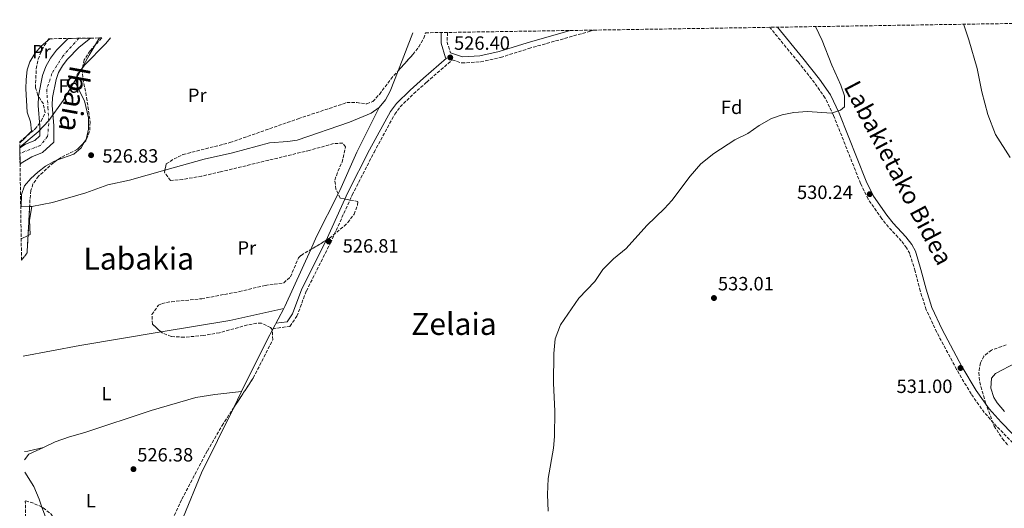
# Model space of a CAD drawing. Units: metres. Extents: x 607016 to 610450, y 4757028 to 4759395.
# Drawn here: x 607016 to 607530, y 4759096 to 4759352 of the extents above; entities that cross this region are included whole.
import ezdxf
from ezdxf.enums import TextEntityAlignment as Align

# ---------------------------------------------------------------- set-up
doc = ezdxf.new("R2010")
doc.units = ezdxf.units.M
doc.header["$MEASUREMENT"] = 0
doc.linetypes.add('DGN Style 3', pattern=[2.435890702152634, 1.739921930109024, -0.6959687720436097])
doc.linetypes.add('DGN Style 4', pattern=[2.7856150101045474, 1.391937544087219, -0.6959687720436097, 0.001739921930109024, -0.6959687720436097])
for name, color, linetype, lineweight in [('Camino', 7, 'DGN Style 3', 0), ('Cauce permanente', 151, 'Continuous', 13), ('Cauce permanente (área)', 142, 'Continuous', 13), ('Cota de punto acotado terreno', 7, 'Continuous', 0), ('Curva de nivel intermedia', 30, 'Continuous', 0), ('Eje cauce permanente (área)', 70, 'DGN Style 4', 0), ('Estanque', 4, 'Continuous', 0), ('Etiqueta de uso rústico', 92, 'Continuous', 0), ('Etiqueta de zona arbolada', 92, 'Continuous', 0), ('Límite de Concejo', 7, 'Continuous', 0), ('Línea de cambio de uso (parcela vista)', 92, 'Continuous', 0), ('Margen derecho', 7, 'Continuous', 0), ('Punto acotado terreno (símbolo)', 7, 'Continuous', 0), ('Texto de Cauce (área) mediano (EGA - IRATI)', 142, 'Continuous', 0), ('Texto de Área (paraje) menor', 7, 'Continuous', 0), ('Zona arbolada', 92, 'DGN Style 3', 0)]:
    doc.layers.add(name, color=color, linetype=linetype, lineweight=lineweight)
doc.styles.add('Style-Arial', font='arial.ttf')

# ---------------------------------------------------------------- blocks, each defined once
blk = doc.blocks.new('5PATER')
at = {"layer": 'Estanque', "linetype": 'Continuous', "lineweight": 0}
h = blk.add_hatch(color=51, dxfattribs=at)
edge = h.paths.add_edge_path()
edge.add_ellipse((0, 0), major_axis=(-0.1095731443231308, -0.1110710700762829), ratio=0.9994222409660317, start_angle=0, end_angle=360)

msp = doc.modelspace()

# ---------------------------------------------------------------- linework, layer by layer
at = {"layer": 'Camino', "color": 7, "linetype": 'DGN Style 3', "lineweight": 0, "extrusion": (0.02143762323252203, -0.0006148457898258892, 0.9997699986870957), "elevation": 10619.10986170582, "flags": 128}
msp.add_lwpolyline([(4774797.503281701, -470425.3082836112), (4774792.271131093, -470425.3082836112), (4774786.902382733, -470427.1733951527)], dxfattribs=at)
at = {"layer": 'Camino', "color": 7, "linetype": 'DGN Style 3', "lineweight": 0}
for points in [[(607148.6299999984, 4759190.220000001, 526.4900000000054), (607157.4999999999, 4759191.470000003, 527.050000000003), (607161.0899999995, 4759196.790000002, 527.0000000000001), (607166.0300000014, 4759209.920000002, 526.9299999999931), (607178.5599999975, 4759234.890000001, 527.050000000003), (607189.9899999981, 4759260.119999999, 527.5099999999948), (607201.3299999973, 4759282.290000002, 527.5099999999948), (607212.1200000009, 4759302.230000002, 527.5399999999937), (607215.0199999999, 4759306.01, 527.5599999999978), (607221.9699999992, 4759312.880000001, 528), (607228.8400000001, 4759318.960000004, 528.1900000000024), (607242.1200000015, 4759330.570000002, 527.6799999999931), (607247.1099999984, 4759328.940000001, 527.7200000000012), (607256.9600000009, 4759329.540000002, 527.7599999999948), (607267.3900000004, 4759331.840000002, 527.6799999999931), (607281.9999999994, 4759336.490000002, 527.5599999999978), (607314.0699999997, 4759345.51, 526.9499999999971), (607315.7799999998, 4759346.090000001, 526.9600000000065)], [(607537.9899999979, 4759127.160000003, 533.6100000000008), (607526.0799999967, 4759139.220000001, 532.8000000000029), (607519.6799999997, 4759146.490000002, 532.0200000000042), (607512.7699999984, 4759156.180000001, 531.4600000000065), (607505.2499999994, 4759169, 530.9700000000013), (607494.8299999988, 4759188.430000001, 529.9799999999959), (607489.3900000006, 4759200.140000001, 529.779999999999), (607486.2199999989, 4759209.930000001, 529.9700000000013), (607483.5599999991, 4759220.359999999, 529.9100000000036), (607480.7699999996, 4759229.41, 530.5800000000017), (607479.1600000003, 4759232.470000003, 530.6300000000047), (607476.3599999995, 4759236.130000001, 530.6600000000036), (607469.7099999998, 4759243.310000001, 530.6399999999995), (607466.2099999996, 4759247.670000002, 530.529999999999), (607459.0599999992, 4759257.859999999, 530.1699999999983), (607455.140000001, 4759266.029999999, 529.9700000000013), (607441.0700000006, 4759301.53, 529.4400000000023), (607436.6700000018, 4759310.640000001, 529.1600000000036), (607431.1399999995, 4759318.570000002, 528.7700000000041), (607422.5299999998, 4759329.480000001, 527.7799999999987), (607407.7699999985, 4759347.550000001, 527.3699999999953)]]:
    msp.add_polyline3d(points, dxfattribs=at)
at = {"layer": 'Cauce permanente', "color": 151, "linetype": 'Continuous', "lineweight": 13}
msp.add_polyline3d([(607016.6799999997, 4759276.029999999, 523.7100000000064), (607016.5499999998, 4759284.67, 523.8000000000029), (607019.5999999996, 4759286.5, 523.8600000000006), (607024.4199999999, 4759288.5, 524.0899999999965), (607027.0199999996, 4759290.9, 524.2400000000052), (607027.0099999999, 4759295.890000001, 524.3300000000017), (607026.1500000004, 4759306.77, 524.4700000000012), (607026.3200000003, 4759311.75, 524.4799999999959), (607028.3899999997, 4759322.380000001, 524.5099999999948), (607030.1100000005, 4759327.07, 524.5399999999936), (607032.5999999996, 4759331.51, 524.570000000007), (607035.6799999997, 4759335.619999999, 524.6300000000047), (607041.7000000002, 4759341.74, 524.7299999999959), (607053.4299999997, 4759341.92, 524.7200000000012), (607047.5800000001, 4759337.24, 524.75), (607041.2699999996, 4759330.82, 524.6300000000047), (607038.7699999996, 4759327.49, 524.570000000007), (607036.7999999998, 4759323.980000001, 524.5399999999936), (607035.4900000002, 4759320.4, 524.5099999999948), (607033.6500000004, 4759310.92, 524.4799999999959), (607033.5099999999, 4759306.930000001, 524.4700000000012), (607034.3600000005, 4759296.189999999, 524.3300000000017), (607034.3700000001, 4759287.689999999, 524.2400000000052), (607028.4400000004, 4759282.210000001, 524.0899999999965), (607022.9199999999, 4759279.92, 523.8600000000006), (607017.3099999996, 4759276.560000001, 523.7200000000012)], close=True, dxfattribs=at)
at = {"layer": 'Cauce permanente (área)', "color": 142, "linetype": 'Continuous', "lineweight": 13}
for points in [[(607016.5499999998, 4759284.67, 523.8000000000029), (607019.5999999996, 4759286.5, 523.8600000000006), (607024.4199999999, 4759288.5, 524.0899999999965), (607027.0199999996, 4759290.9, 524.2400000000052), (607027.0099999999, 4759295.890000001, 524.3300000000017), (607026.1500000004, 4759306.77, 524.4700000000012), (607026.3200000003, 4759311.75, 524.4799999999959), (607028.3899999997, 4759322.380000001, 524.5099999999948), (607030.1100000005, 4759327.07, 524.5399999999936), (607032.5999999996, 4759331.51, 524.570000000007), (607035.6799999997, 4759335.619999999, 524.6300000000047), (607041.7000000002, 4759341.74, 524.7299999999959)], [(607016.6799999997, 4759276.029999999, 523.7100000000064), (607017.3099999996, 4759276.560000001, 523.7200000000012), (607022.9199999999, 4759279.92, 523.8600000000006), (607028.4400000004, 4759282.210000001, 524.0899999999965), (607034.3700000001, 4759287.689999999, 524.2400000000052), (607034.3600000005, 4759296.189999999, 524.3300000000017), (607033.5099999999, 4759306.930000001, 524.4700000000012), (607033.6500000004, 4759310.92, 524.4799999999959), (607035.4900000002, 4759320.4, 524.5099999999948), (607036.7999999998, 4759323.980000001, 524.5399999999936), (607038.7699999996, 4759327.49, 524.570000000007), (607041.2699999996, 4759330.82, 524.6300000000047), (607047.5800000001, 4759337.24, 524.75), (607053.4299999997, 4759341.92, 524.7200000000012)]]:
    msp.add_polyline3d(points, dxfattribs=at)
at = {"layer": 'Curva de nivel intermedia', "color": 30, "linetype": 'Continuous', "lineweight": 0, "flags": 128}
for points, elevation in [([(607431.5399999997, 4759347.92), (607435.1400000006, 4759340.630000001), (607440.0500000012, 4759327.74), (607444.8800000015, 4759317.439999999), (607446.8200000017, 4759311.81), (607446.8100000004, 4759306.07), (607444.6300000012, 4759304.32), (607439.9100000004, 4759302.720000001), (607427.5099999997, 4759303.679999999), (607420.2699999999, 4759303.119999999), (607414.1600000011, 4759301.929999998), (607408.7499999999, 4759299.91), (607402.260000001, 4759296.310000001), (607396.2700000008, 4759292.140000001), (607389.620000001, 4759288.800000001), (607378.5800000015, 4759281.749999999), (607371.7199999995, 4759276.3), (607366.1800000007, 4759269.869999999), (607356.7000000014, 4759257.210000001), (607352.8600000013, 4759252.98), (607343.6600000013, 4759244.050000001), (607332.8300000018, 4759232.09), (607326.3000000007, 4759226.649999999), (607320.7300000006, 4759221.16), (607316.5199999996, 4759214.83), (607308.150000001, 4759206.24), (607298.5199999996, 4759192.239999999), (607295.8799999999, 4759184.949999998), (607295.1900000013, 4759177.369999998), (607294.9600000011, 4759161.840000001), (607295.5800000003, 4759147.249999999), (607295.4300000005, 4759133.92), (607294.9700000001, 4759127.869999998), (607292.0900000012, 4759111.980000001), (607291.89, 4759103.690000001), (607292.2000000008, 4759095.069999998)], 530.0000000000001), ([(607508.7800000008, 4759349.15), (607509.1299999995, 4759348.319999999), (607511.5800000015, 4759340.970000001), (607515.9300000012, 4759326.019999999), (607518.4300000002, 4759313.810000001), (607521.4900000001, 4759302.029999998), (607525.4599999997, 4759291.529999998), (607533.1800000002, 4759279.689999999)], 535)]:
    msp.add_lwpolyline(points, dxfattribs=dict(at, elevation=elevation))
at = {"layer": 'Eje cauce permanente (área)', "color": 70, "linetype": 'DGN Style 4', "lineweight": 0}
msp.add_polyline3d([(607047.3300000001, 4759341.83, 524.7400000000052), (607038.9600000001, 4759332.480000001, 524.6199999999953), (607033.2999999998, 4759323.42, 524.529999999999), (607030.5800000001, 4759315.039999999, 524.4900000000052), (607031.2599999999, 4759305.76, 524.4600000000064), (607031.7100000001, 4759297.390000001, 524.3399999999965), (607031.0300000003, 4759290.59, 524.25), (607027.1799999997, 4759285.84, 524.1300000000047), (607016.5899999999, 4759281.75, 523.7700000000041)], dxfattribs=at)
at = {"layer": 'Límite de Concejo', "color": 7, "linetype": 'Continuous', "lineweight": 0}
msp.add_polyline3d([(607016.5399999992, 4759284.92, 524.12), (607026.1700000018, 4759292.930000001, 524.7900000000001), (607031.6999999993, 4759298.83, 524.36), (607039.1000000016, 4759309.310000001, 525.01), (607046.1099999994, 4759321.060000001, 526.34), (607052.7300000006, 4759332.939999999, 526.1700000000001), (607058.0599999987, 4759342, 525.65)], dxfattribs=at)
at = {"layer": 'Línea de cambio de uso (parcela vista)', "color": 92, "linetype": 'Continuous', "lineweight": 0, "flags": 128}
for points, elevation in [([(607032.1399999997, 4759341.58), (607031.1250999998, 4759340.691400001)], 526.929999999993), ([(607154.3476, 4759200.8695), (607154.3499999996, 4759200.869999999)], 527.279999999999)]:
    msp.add_lwpolyline(points, dxfattribs=dict(at, elevation=elevation))
at = {"layer": 'Línea de cambio de uso (parcela vista)', "color": 92, "linetype": 'Continuous', "lineweight": 0, "extrusion": (0.0005570774825234312, 0.001427199533019813, 0.9999988263823971), "elevation": 7658.113265583796, "flags": 128}
msp.add_lwpolyline([(607221.2620258117, 4759338.507491541), (607213.5724089554, 4759318.807171476)], dxfattribs=at)
at = {"layer": 'Línea de cambio de uso (parcela vista)', "color": 92, "linetype": 'Continuous', "lineweight": 0, "extrusion": (0.2177303851954722, -0.1119965161055247, 0.9695618906201173), "elevation": -400307.6766872844, "flags": 128}
msp.add_lwpolyline([(4509971.930919787, 1587323.35420523), (4509945.802143622, 1587323.027469722), (4509923.965403556, 1587321.624173746), (4509921.975658811, 1587321.610254456)], dxfattribs=at)
at = {"layer": 'Línea de cambio de uso (parcela vista)', "color": 92, "linetype": 'Continuous', "lineweight": 0, "extrusion": (-0.04751107326557128, 0.05331559357379817, 0.9974468133183981), "elevation": 225429.8822207133, "flags": 128}
msp.add_lwpolyline([(-3619533.071026349, -3141255.611582839), (-3619530.942891111, -3141255.390335432), (-3619527.621069322, -3141255.390335432)], dxfattribs=at)
at = {"layer": 'Línea de cambio de uso (parcela vista)', "color": 92, "linetype": 'Continuous', "lineweight": 0, "extrusion": (-0.05316585666123148, 0.0284951445492672, 0.998179051284184), "elevation": 103860.3259953334, "flags": 128}
msp.add_lwpolyline([(-4481581.269615339, -1709934.12508204), (-4481556.326587657, -1709933.511693489), (-4481548.946275411, -1709933.020982648)], dxfattribs=at)
at = {"layer": 'Línea de cambio de uso (parcela vista)', "color": 92, "linetype": 'Continuous', "lineweight": 0, "extrusion": (-0.06405491878952821, -0.001891561760575576, 0.9979445823155578), "elevation": -47358.78980666525, "flags": 128}
msp.add_lwpolyline([(-4739262.512752949, 745737.3345125073), (-4739262.512752949, 745736.1157775437)], dxfattribs=at)
at = {"layer": 'Línea de cambio de uso (parcela vista)', "color": 92, "linetype": 'Continuous', "lineweight": 0, "extrusion": (-0.01228463900697323, -0.006048561982671558, 0.9999062468763811), "elevation": -35716.63869389152, "flags": 128}
msp.add_lwpolyline([(606981.5341782789, 4759109.953954987), (606977.9567774525, 4759108.19272277)], dxfattribs=at)
at = {"layer": 'Línea de cambio de uso (parcela vista)', "color": 92, "linetype": 'Continuous', "lineweight": 0, "extrusion": (-0.3993981223928795, 0.1850595379495949, 0.8979053999408428), "elevation": 638712.418895027, "flags": 128}
msp.add_lwpolyline([(-4573473.791734604, -1301661.547289046), (-4573441.1886769, -1301661.251052303), (-4573440.043785278, -1301661.32602019)], dxfattribs=at)
at = {"layer": 'Línea de cambio de uso (parcela vista)', "color": 92, "linetype": 'Continuous', "lineweight": 0, "extrusion": (-0.02982506537908924, 0.1436376760947604, 0.9891808143515672), "elevation": 666013.7101105661, "flags": 128}
msp.add_lwpolyline([(-1561975.959643287, -4487214.189207498), (-1562012.254069216, -4487212.754320558), (-1562041.212406993, -4487213.23148011)], dxfattribs=at)
at = {"layer": 'Línea de cambio de uso (parcela vista)', "color": 92, "linetype": 'Continuous', "lineweight": 0, "extrusion": (-0.01359089334893336, -0.02532278643264937, 0.9995869367420046), "elevation": -128241.1978843595, "flags": 128}
msp.add_lwpolyline([(-1715654.067865649, 4478695.67065985), (-1715654.067865649, 4478682.86943991)], dxfattribs=at)
at = {"layer": 'Línea de cambio de uso (parcela vista)', "color": 92, "linetype": 'Continuous', "lineweight": 0, "extrusion": (0.03296657412510635, -0.2313575184069317, 0.9723100861695512), "elevation": -1080547.818865333, "flags": 128}
msp.add_lwpolyline([(1272310.754467674, 4497984.994037138), (1272340.770705673, 4497986.277764669), (1272383.822660506, 4497987.345398064)], dxfattribs=at)
at = {"layer": 'Línea de cambio de uso (parcela vista)', "color": 92, "linetype": 'Continuous', "lineweight": 0, "extrusion": (-0.5841956947617984, 0.288794041944842, 0.758494160530548), "elevation": 1020131.638892284, "flags": 128}
msp.add_lwpolyline([(-4535415.582718953, -1186529.33456966), (-4535410.053258465, -1186529.578707948), (-4535379.682423438, -1186529.506740093)], dxfattribs=at)
at = {"layer": 'Línea de cambio de uso (parcela vista)', "color": 92, "linetype": 'Continuous', "lineweight": 0, "extrusion": (0.0006840699872594252, 0.001390108806240599, 0.9999987998221594), "elevation": 7557.603941598504, "flags": 128}
msp.add_lwpolyline([(607131.7677569666, 4759151.562408601), (607127.4644476442, 4759142.817600152)], dxfattribs=at)
at = {"layer": 'Línea de cambio de uso (parcela vista)', "color": 92, "linetype": 'Continuous', "lineweight": 0, "extrusion": (-0.04058671303663005, 0.1291206784704023, 0.9907979456560381), "elevation": 590385.9822109436, "flags": 128}
msp.add_lwpolyline([(-2006197.17386958, -4317916.623447526), (-2006188.761198514, -4317917.213033174), (-2006187.029303298, -4317917.508564826)], dxfattribs=at)
at = {"layer": 'Línea de cambio de uso (parcela vista)', "color": 92, "linetype": 'Continuous', "lineweight": 0, "extrusion": (-0.01618349040094821, 0.02209016631399401, 0.9996249892788107), "elevation": 95832.62582419187, "flags": 128}
msp.add_lwpolyline([(-3302239.022520942, -3479043.809777196), (-3302242.502450433, -3479044.905309366), (-3302250.867252599, -3479043.258359337)], dxfattribs=at)
at = {"layer": 'Línea de cambio de uso (parcela vista)', "color": 92, "linetype": 'Continuous', "lineweight": 0, "extrusion": (-0.009805166616635986, -0.00233698274001397, 0.9999491973191903), "elevation": -16547.78784147893, "flags": 128}
msp.add_lwpolyline([(607004.9689445021, 4759102.634014916), (607004.9496434691, 4759102.629414903)], dxfattribs=at)
at = {"layer": 'Línea de cambio de uso (parcela vista)', "color": 92, "linetype": 'Continuous', "lineweight": 0}
for points in [[(607049.2411000002, 4759326.481100001, 526.5426000000007), (607050.4299999997, 4759328.050000001, 526.6100000000006), (607061.4900000002, 4759339.100000001, 526.679999999993), (607063.9500000002, 4759342.09, 526.8300000000017)], [(607031.1250999998, 4759340.691400001, 526.929999999993), (607027.7199999997, 4759337.710000001, 526.929999999993), (607024.3700000001, 4759333.83, 526.8899999999994), (607021.7199999997, 4759329.529999999, 526.8300000000017), (607020.3700000001, 4759325.380000001, 526.8099999999977), (607019.8099999996, 4759320.390000001, 526.8399999999965), (607019.7800000003, 4759315.390000001, 526.8800000000047), (607020.4199999999, 4759303.27, 526.929999999993), (607022.1500000004, 4759298.220000001, 526.9499999999971), (607022.6299999999, 4759293.430000001, 526.9700000000012), (607020.432, 4759291.020600001, 526.994200000001)], [(607050.3335999995, 4759287.703600001, 527.5663000000059), (607051.1500000004, 4759289.08, 527.5599999999977), (607052.4600000001, 4759294.470000001, 526.9799999999959), (607052.3700000001, 4759300.310000001, 526.179999999993), (607050.3600000005, 4759309.199999999, 526.1000000000058), (607045.8600000005, 4759317.970000001, 526.3399999999965), (607046.5499999998, 4759322.930000001, 526.3899999999994), (607049.2411000002, 4759326.481100001, 526.5426000000007)], [(607213.9604000002, 4759324.889699999, 527.3423999999941), (607209.7800000003, 4759314.180000001, 527.3600000000006), (607207.3600000005, 4759309.699999999, 527.4499999999971), (607204, 4759305.779999999, 527.5399999999936)], [(607204, 4759305.779999999, 527.5399999999936), (607199.8899999997, 4759302.730000001, 527.6300000000047), (607188.4600000001, 4759298.119999999, 527.8699999999953), (607161.2400000002, 4759288.640000001, 528.2700000000041), (607156.3200000003, 4759287.869999999, 528.1300000000047), (607146.8099999996, 4759287.180000001, 527.7200000000012), (607127.4800000006, 4759282.039999999, 527.7899999999936), (607112.7800000003, 4759278.699999999, 527.8000000000029), (607092.1715000002, 4759272.9452, 527.7789000000049)], [(607035.9512999998, 4759278.192600001, 527.4762999999948), (607044.7400000002, 4759281.390000001, 527.5599999999977), (607048.5700000003, 4759284.730000001, 527.5800000000017), (607050.3335999995, 4759287.703600001, 527.5663000000059)], [(607021.6842999998, 4759254.0141, 527.4419000000053), (607017.1399999997, 4759253.880000001, 527.1499999999943), (607017.2400000002, 4759253.91, 527.4799999999959), (607017.4299999997, 4759260.210000001, 528.070000000007), (607018.9400000004, 4759264.779999999, 527.9900000000052), (607022.3300000001, 4759268.710000001, 527.3899999999994), (607025.9699999997, 4759271.939999999, 527.1300000000047), (607030, 4759275.02, 527.2899999999936), (607034.2400000002, 4759277.57, 527.4600000000064), (607035.9512999998, 4759278.192600001, 527.4762999999948)], [(607092.1715000002, 4759272.9452, 527.7789000000049), (607073.7100000001, 4759267.789999999, 527.7599999999948), (607062.4400000004, 4759265.34, 527.5899999999965), (607051.0700000003, 4759261.17, 527.5599999999977), (607033.6399999997, 4759256.199999999, 527.5200000000041), (607022.9000000004, 4759254.050000001, 527.5200000000041)], [(607022.9000000004, 4759254.050000001, 526.4900000000052), (607021.54, 4759246.83, 526.6900000000023), (607021.8799999999, 4759239.430000001, 527.0099999999948), (607020.8669999996, 4759238.9312, 526.9946000000054)], [(607530.2599999999, 4759146.949999999, 534.5500000000029), (607526.4100000003, 4759151.5, 534.3999999999943), (607524.5700000003, 4759154.32, 534.3300000000017), (607523.1299999999, 4759159.15, 534.1999999999971), (607523.4199999999, 4759164.359999999, 534.429999999993), (607525.5899999999, 4759166.779999999, 534.429999999993), (607536.1299999999, 4759172.359999999, 534.4100000000036)], [(607028.9707000004, 4759128.305400001, 526.7351000000053), (607034.9600000001, 4759131.109999999, 526.7700000000041), (607042.4500000002, 4759133.880000001, 526.7700000000041), (607050.54, 4759136.109999999, 526.8500000000058), (607085.0300000003, 4759147.57, 526.6900000000023), (607108.3600000005, 4759154.350000001, 526.9600000000064), (607118.2599999999, 4759155.91, 526.679999999993), (607132.2699999996, 4759157.470000001, 526.2200000000012)], [(607127.9666999998, 4759148.725199999, 526.5519999999962), (607111.3899999997, 4759115.039999999, 526.6100000000006), (607101.7699999996, 4759091.689999999, 526.8899999999994), (607097.04, 4759082.92, 526.8399999999965), (607091.5800000001, 4759075.189999999, 526.7700000000041), (607088.25, 4759071.430000001, 526.7599999999948), (607080.5899999999, 4759065.08, 526.7400000000052), (607073.4699999997, 4759060.609999999, 526.7100000000064), (607068.9100000003, 4759058.600000001, 526.679999999993), (607064.6900000004, 4759057.369999999, 526.6499999999943), (607059.7100000001, 4759056.9, 526.6399999999994), (607054.6799999997, 4759057.34, 526.6499999999943), (607048.2199999997, 4759058.689999999, 526.7200000000012), (607044.1600000003, 4759060.779999999, 526.7700000000041), (607040.4699999997, 4759064.470000001, 526.7400000000052), (607037.9900000002, 4759068.75, 526.7100000000064), (607036.8600000005, 4759071.600000001, 526.6900000000023), (607034.7699999996, 4759083.15, 526.6499999999943), (607030.0199999996, 4759091.970000001, 526.7100000000064), (607028.1286000004, 4759097.1118, 526.9208000000071)], [(607028.1286000004, 4759097.1118, 526.9208000000071), (607026.6100000005, 4759101.24, 527.0899999999965), (607023.7999999998, 4759107.850000001, 526.6900000000023), (607019.1900000004, 4759115.32, 526.7299999999959)]]:
    msp.add_polyline3d(points, dxfattribs=at)
at = {"layer": 'Margen derecho', "color": 7, "linetype": 'Continuous', "lineweight": 0}
for points in [[(607411.8099999975, 4759347.610000002, 527.4199999999984), (607424.9999999995, 4759331.460000002, 527.7799999999987), (607433.69, 4759320.470000002, 528.7700000000041), (607439.4200000009, 4759312.25, 529.1600000000036), (607443.9699999974, 4759302.810000001, 529.4400000000023), (607458.0500000012, 4759267.310000002, 529.9700000000013), (607461.7999999997, 4759259.460000002, 530.1699999999983), (607468.7499999988, 4759249.58, 530.529999999999), (607472.1099999984, 4759245.380000004, 530.6399999999995), (607478.7899999992, 4759238.180000001, 530.6600000000036), (607481.8500000014, 4759234.180000001, 530.6300000000047), (607483.7100000011, 4759230.630000001, 530.5800000000017), (607486.6200000013, 4759221.220000001, 529.9100000000036), (607489.2699999999, 4759210.810000001, 529.9700000000013), (607492.35, 4759201.300000001, 529.779999999999), (607497.670000002, 4759189.850000001, 529.9799999999959), (607508.0199999987, 4759170.560000002, 530.9700000000013), (607515.4400000017, 4759157.910000001, 531.4600000000065), (607522.1700000018, 4759148.460000001, 532.0200000000042), (607528.4100000003, 4759141.390000001, 532.8000000000029), (607540.3299999982, 4759129.300000001, 533.6100000000008)], [(607150.1799999997, 4759193.100000001, 526.4900000000054), (607155.9699999987, 4759193.910000001, 527.050000000003), (607158.7299999992, 4759198.01, 527.0000000000001), (607163.6099999985, 4759210.980000001, 526.9299999999931), (607176.1799999992, 4759236.02, 527.050000000003), (607187.61, 4759261.260000002, 527.5099999999948), (607198.989999997, 4759283.52, 527.5099999999948), (607209.8999999991, 4759303.680000001, 527.5399999999937), (607213.0399999997, 4759307.76, 527.5599999999978), (607220.170000002, 4759314.800000001, 528), (607227.100000001, 4759320.940000001, 528.1900000000024), (607239.199999998, 4759331.52, 527.7200000000012), (607238.6399999991, 4759331.710000002, 527.6799999999931), (607236.280000001, 4759339.2, 527.7200000000012), (607236.4400000019, 4759344.83, 527.7200000000012)], [(607241.1900000017, 4759334.230000001, 527.6799999999931), (607247.5199999994, 4759332.160000001, 527.7200000000012), (607256.5100000016, 4759332.7, 527.7599999999948), (607266.57, 4759334.920000002, 527.6799999999931), (607281.1400000011, 4759339.540000002, 527.5599999999978), (607303.7099999997, 4759345.890000002, 527.1300000000047)]]:
    msp.add_polyline3d(points, dxfattribs=at)
at = {"layer": 'Zona arbolada', "color": 92, "linetype": 'DGN Style 3', "lineweight": 0, "extrusion": (-0.01678188094517681, -0.02242800329493571, 0.9996075995810279), "elevation": -116402.5507882711, "flags": 128}
msp.add_lwpolyline([(-2365317.017155851, 4172713.35418724), (-2365317.017155851, 4172714.464443597)], dxfattribs=at)
at = {"layer": 'Zona arbolada', "color": 92, "linetype": 'DGN Style 3', "lineweight": 0, "extrusion": (-0.0140123809943828, -0.01172663807225739, 0.9998330556339846), "elevation": -63789.39911896978, "flags": 128}
msp.add_lwpolyline([(606964.2793486032, 4758866.91156185), (606968.2122755637, 4758870.202388125)], dxfattribs=at)
at = {"layer": 'Zona arbolada', "color": 92, "linetype": 'DGN Style 3', "lineweight": 0, "extrusion": (-0.0003320549984288652, -0.006127924060794396, 0.9999811689657878), "elevation": -28838.66269769449, "flags": 128}
msp.add_lwpolyline([(607021.8259157521, 4759166.650615959), (607021.008585015, 4759151.567432759)], dxfattribs=at)
at = {"layer": 'Zona arbolada', "color": 92, "linetype": 'DGN Style 3', "lineweight": 0, "extrusion": (-0.02110106308946471, -0.004993843134640692, 0.9997648756919005), "elevation": -36048.63592348792, "flags": 128}
msp.add_lwpolyline([(-4491509.651430612, 1686378.178843988), (-4491500.841218366, 1686375.582452591), (-4491497.891391637, 1686371.893086484)], dxfattribs=at)
at = {"layer": 'Zona arbolada', "color": 92, "linetype": 'DGN Style 3', "lineweight": 0}
for points in [[(607090.9100000003, 4759079.560000001, 527.1100000000006), (607101.1100000005, 4759101.230000001, 527.1399999999994), (607114.3899999997, 4759126.52, 526.9600000000064), (607122.0300000003, 4759139.680000001, 526.8899999999994), (607138.3399999999, 4759164.529999999, 526.9600000000064), (607148.4600000001, 4759184.369999999, 527.1300000000047), (607148.3899999997, 4759189.470000001, 527.1300000000047), (607147.4000000004, 4759190.789999999, 527.1300000000047), (607142.7100000001, 4759193.130000001, 526.6300000000047), (607140.1699999999, 4759193.100000001, 526.4700000000012), (607135.3200000003, 4759192.180000001, 526.5599999999977), (607120.7699999996, 4759188.130000001, 526.8699999999953), (607112.2999999998, 4759186.680000001, 527.0099999999948), (607102.2800000003, 4759185.789999999, 527.1600000000036), (607095.5700000003, 4759186.180000001, 527.2400000000052), (607090.79, 4759188.060000001, 527.1900000000023), (607085.75, 4759192.58, 527.0899999999965), (607085.4800000006, 4759197.57, 527.1999999999971), (607088.8799999999, 4759202.51, 527.3300000000017), (607090.75, 4759203.439999999, 527.3600000000006), (607095.7100000001, 4759204.34, 527.3800000000047), (607111.4500000002, 4759205.869999999, 527.4199999999983), (607131.0999999996, 4759209.619999999, 527.6699999999983), (607144.5, 4759212.84, 527.679999999993), (607154.2699999996, 4759214.16, 527.6000000000058), (607157.7300000006, 4759217.33, 527.5800000000017), (607161.9000000004, 4759227.199999999, 527.6300000000047), (607163.2599999999, 4759228.52, 527.6600000000036), (607178.1100000005, 4759237.42, 527.9900000000052), (607185.7599999999, 4759243.83, 528.2200000000012), (607187.6699999999, 4759245.609999999, 528.25), (607190.9100000003, 4759249.960000001, 528.2200000000012), (607192.7599999999, 4759254.82, 528.1100000000006), (607192.9600000001, 4759256.67, 528.070000000007), (607183.6699999999, 4759258.359999999, 527.9600000000064), (607181.4800000006, 4759263.15, 527.8899999999994), (607180.9100000003, 4759267.810000001, 527.8399999999965), (607182.5099999999, 4759272.470000001, 527.7400000000052), (607184.6600000003, 4759277.130000001, 527.6499999999943), (607186.4199999999, 4759285.100000001, 527.6399999999994), (607185.0899999999, 4759287.100000001, 527.6399999999994), (607180.2300000006, 4759286.880000001, 527.6399999999994), (607167.7000000002, 4759283.34, 527.6399999999994), (607121.2400000002, 4759272.109999999, 527.0099999999948), (607111.4199999999, 4759269.859999999, 527.0399999999936), (607101.5199999996, 4759268.15, 527.0800000000017), (607095.1900000004, 4759267.59, 527.1100000000006), (607091.9500000002, 4759271.970000001, 527.1300000000047), (607092.9199999999, 4759276.24, 527.1499999999943), (607097.0599999996, 4759278.9, 527.2700000000041), (607101.6399999997, 4759281.140000001, 527.4600000000064), (607126.2000000002, 4759287.390000001, 527.6000000000058), (607161.8200000003, 4759299.850000001, 527.9400000000023), (607187.1699999999, 4759308.26, 527.9900000000052), (607192.2999999998, 4759308.25, 527.8300000000017), (607197.5099999999, 4759307.619999999, 527.570000000007), (607200.6799999997, 4759308.84, 527.5200000000041), (607204.1799999997, 4759312.57, 527.6199999999953), (607210.0599999996, 4759320.550000001, 527.8699999999953), (607221.5999999996, 4759333.390000001, 528.1699999999983), (607224.7199999997, 4759337.439999999, 528.2599999999948), (607227.3200000003, 4759341.810000001, 528.3500000000058), (607228.2199999997, 4759344.699999999, 528.3899999999994), (607659.5300000003, 4759351.539999999, 543.7400000000052)], [(607059.3300000001, 4759342.02, 526.6600000000036), (607053.2300000006, 4759335.310000001, 526.679999999993), (607050.1699999999, 4759330.539999999, 526.6900000000023), (607049.2411000002, 4759326.481100001, 526.6815999999963)], [(607213.9604000002, 4759324.889699999, 527.9713999999949), (607221.5999999996, 4759333.390000001, 528.1699999999983), (607224.7199999997, 4759337.439999999, 528.2599999999948), (607227.3200000003, 4759341.810000001, 528.3500000000058), (607228.2199999997, 4759344.699999999, 528.3899999999994)], [(607020.432, 4759291.020600001, 526.9737000000023), (607024.4699999997, 4759294.4, 527.070000000007), (607027.6600000003, 4759298.49, 527.1499999999943), (607029.7800000003, 4759302.880000001, 527.1999999999971), (607028.8799999999, 4759307.539999999, 527.2100000000064), (607025.9600000001, 4759312.210000001, 527.179999999993), (607024.7300000006, 4759316.02, 527.1699999999983), (607025.1399999997, 4759325.930000001, 527.1600000000036), (607026.1399999997, 4759330.939999999, 527.1600000000036), (607028.0899999999, 4759335.730000001, 527.1900000000023), (607030.7199999997, 4759340.15, 527.2700000000041), (607031.1250999998, 4759340.691400001, 527.2888999999996)], [(607049.2411000002, 4759326.481100001, 526.6815999999963), (607049.0599999996, 4759325.689999999, 526.679999999993), (607049.4900000002, 4759320.67, 526.6399999999994), (607051.4199999999, 4759310.970000001, 526.6499999999943), (607053.29, 4759298.01, 527.0099999999948), (607052.9600000001, 4759293.100000001, 527.1300000000047), (607050.9500000002, 4759288.34, 527.25), (607050.3335999995, 4759287.703600001, 527.2629000000015)], [(607092.1715000002, 4759272.9452, 527.1346000000049), (607092.9199999999, 4759276.24, 527.1499999999943), (607097.0599999996, 4759278.9, 527.2700000000041), (607101.6399999997, 4759281.140000001, 527.4600000000064), (607126.2000000002, 4759287.390000001, 527.6000000000058), (607161.8200000003, 4759299.850000001, 527.9400000000023), (607187.1699999999, 4759308.26, 527.9900000000052), (607192.2999999998, 4759308.25, 527.8300000000017), (607197.5099999999, 4759307.619999999, 527.570000000007), (607200.6799999997, 4759308.84, 527.5200000000041), (607204.1799999997, 4759312.57, 527.6199999999953), (607210.0599999996, 4759320.550000001, 527.8699999999953), (607213.9604000002, 4759324.889699999, 527.9713999999949)], [(607050.3335999995, 4759287.703600001, 527.2629000000015), (607046.6500000004, 4759283.9, 527.3399999999965), (607037.7100000001, 4759279.430000001, 527.3800000000047), (607035.9512999998, 4759278.192600001, 527.3800000000047)], [(607182.6533000004, 4759260.583699999, 527.9275000000052), (607181.4800000006, 4759263.15, 527.8899999999994), (607180.9100000003, 4759267.810000001, 527.8399999999965), (607182.5099999999, 4759272.470000001, 527.7400000000052), (607184.6600000003, 4759277.130000001, 527.6499999999943), (607186.4199999999, 4759285.100000001, 527.6399999999994), (607185.0899999999, 4759287.100000001, 527.6399999999994), (607180.2300000006, 4759286.880000001, 527.6399999999994), (607167.7000000002, 4759283.34, 527.6399999999994), (607121.2400000002, 4759272.109999999, 527.0099999999948), (607111.4199999999, 4759269.859999999, 527.0399999999936), (607101.5199999996, 4759268.15, 527.0800000000017), (607095.1900000004, 4759267.59, 527.1100000000006), (607091.9500000002, 4759271.970000001, 527.1300000000047), (607092.1715000002, 4759272.9452, 527.1346000000049)], [(607035.9512999998, 4759278.192600001, 527.3800000000047), (607034.0999999996, 4759276.890000001, 527.3800000000047), (607026.3499999996, 4759269.83, 527.3699999999953), (607023.4400000004, 4759265.779999999, 527.3399999999965), (607022.3899999997, 4759262.42, 527.320000000007), (607021.8700000001, 4759257.439999999, 527.279999999999), (607021.6842999998, 4759254.0141, 527.2590000000055)], [(607168.3552999999, 4759231.5737, 527.773199999996), (607178.1100000005, 4759237.42, 527.9900000000052), (607185.7599999999, 4759243.83, 528.2200000000012), (607187.6699999999, 4759245.609999999, 528.25), (607190.9100000003, 4759249.960000001, 528.2200000000012), (607192.7599999999, 4759254.82, 528.1100000000006), (607192.9600000001, 4759256.67, 528.070000000007), (607183.6699999999, 4759258.359999999, 527.9600000000064), (607182.6533000004, 4759260.583699999, 527.9275000000052)], [(607090.2649999997, 4759188.530900001, 527.1796000000032), (607085.75, 4759192.58, 527.0899999999965), (607085.4800000006, 4759197.57, 527.1999999999971), (607088.8799999999, 4759202.51, 527.3300000000017), (607090.75, 4759203.439999999, 527.3600000000006), (607095.7100000001, 4759204.34, 527.3800000000047), (607111.4500000002, 4759205.869999999, 527.4199999999983), (607131.0999999996, 4759209.619999999, 527.6699999999983), (607144.5, 4759212.84, 527.679999999993), (607154.2699999996, 4759214.16, 527.6000000000058), (607157.7300000006, 4759217.33, 527.5800000000017), (607161.9000000004, 4759227.199999999, 527.6300000000047), (607163.2599999999, 4759228.52, 527.6600000000036), (607168.3552999999, 4759231.5737, 527.773199999996)], [(607148.2964000005, 4759189.594799999, 527.1300000000047), (607147.4000000004, 4759190.789999999, 527.1300000000047), (607142.7100000001, 4759193.130000001, 526.6300000000047), (607140.1699999999, 4759193.100000001, 526.4700000000012), (607135.3200000003, 4759192.180000001, 526.5599999999977), (607120.7699999996, 4759188.130000001, 526.8699999999953), (607112.2999999998, 4759186.680000001, 527.0099999999948), (607102.2800000003, 4759185.789999999, 527.1600000000036), (607095.5700000003, 4759186.180000001, 527.2400000000052), (607090.79, 4759188.060000001, 527.1900000000023), (607090.2649999997, 4759188.530900001, 527.1796000000032)], [(607127.9666999998, 4759148.725199999, 526.9155000000028), (607138.3399999999, 4759164.529999999, 526.9600000000064), (607148.4600000001, 4759184.369999999, 527.1300000000047), (607148.3899999997, 4759189.470000001, 527.1300000000047), (607148.2964000005, 4759189.594799999, 527.1300000000047)], [(607531.0499999998, 4759181.74, 534.3500000000058), (607523.4500000002, 4759179.08, 533.529999999999), (607519.4800000006, 4759175.930000001, 533.1499999999943), (607517.6100000005, 4759172.430000001, 532.9199999999983), (607516.7800000003, 4759167.41, 532.8099999999977), (607517.29, 4759162.390000001, 532.9199999999983), (607520.2800000003, 4759151.600000001, 533.5800000000017), (607524.8099999996, 4759139.449999999, 534.1000000000058), (607529.1299999999, 4759132.83, 534.3800000000047), (607532.3499999996, 4759129.029999999, 534.570000000007)], [(607531.0499999998, 4759181.74, 534.3500000000058), (607523.4500000002, 4759179.08, 533.529999999999), (607519.4800000006, 4759175.930000001, 533.1499999999943), (607517.6100000005, 4759172.430000001, 532.9199999999983), (607516.7800000003, 4759167.41, 532.8099999999977), (607517.29, 4759162.390000001, 532.9199999999983), (607520.2800000003, 4759151.600000001, 533.5800000000017), (607524.8099999996, 4759139.449999999, 534.1000000000058), (607529.1299999999, 4759132.83, 534.3800000000047), (607532.3499999996, 4759129.029999999, 534.570000000007)], [(607028.1286000004, 4759097.1118, 527.25), (607028.8099999996, 4759096.789999999, 527.25), (607032.9000000004, 4759093.51, 527.2200000000012), (607035.7400000002, 4759089.08, 527.179999999993), (607038.54, 4759079.58, 527.070000000007), (607040.0899999999, 4759076.49, 527.029999999999), (607045.9600000001, 4759068.02, 526.8899999999994), (607049.6699999999, 4759064.699999999, 526.820000000007), (607052.2300000006, 4759063.41, 526.7899999999936), (607057.1600000003, 4759062.52, 526.7400000000052), (607062.2100000001, 4759062.949999999, 526.7200000000012), (607078.5199999996, 4759065.869999999, 526.7100000000064), (607081.7800000003, 4759067.59, 526.7299999999959), (607085.6500000004, 4759071.15, 526.8300000000017), (607088.5499999998, 4759075.199999999, 526.9799999999959), (607090.9100000003, 4759079.560000001, 527.1100000000006), (607101.1100000005, 4759101.230000001, 527.1399999999994), (607114.3899999997, 4759126.52, 526.9600000000064), (607122.0300000003, 4759139.680000001, 526.8899999999994), (607127.9666999998, 4759148.725199999, 526.9155000000028)], [(607019.8700000001, 4759072.189999999, 523.0899999999965), (607019.4299999997, 4759100.26, 527.2400000000052), (607019.6799999997, 4759100.359999999, 527.2400000000052), (607024.2999999998, 4759098.92, 527.25), (607028.8099999996, 4759096.789999999, 527.25), (607032.9000000004, 4759093.51, 527.2200000000012)], [(607019.4299999997, 4759100.26, 527.2400000000052), (607019.6799999997, 4759100.359999999, 527.2400000000052), (607024.2999999998, 4759098.92, 527.25), (607028.1286000004, 4759097.1118, 527.25)]]:
    msp.add_polyline3d(points, dxfattribs=at)
msp.add_polyline3d([(607017.4600000001, 4759226.039999999, 527.029999999999), (607016.6799999997, 4759276.029999999, 523.7100000000064), (607016.5499999998, 4759284.67, 523.8000000000029), (607016.5, 4759287.730000001, 526.8800000000047), (607024.4699999997, 4759294.4, 527.070000000007), (607027.6600000003, 4759298.49, 527.1499999999943), (607029.7800000003, 4759302.880000001, 527.1999999999971), (607028.8799999999, 4759307.539999999, 527.2100000000064), (607025.9600000001, 4759312.210000001, 527.179999999993), (607024.7300000006, 4759316.02, 527.1699999999983), (607025.1399999997, 4759325.930000001, 527.1600000000036), (607026.1399999997, 4759330.939999999, 527.1600000000036), (607028.0899999999, 4759335.730000001, 527.1900000000023), (607030.7199999997, 4759340.15, 527.2700000000041), (607031.79, 4759341.58, 527.320000000007), (607041.7000000002, 4759341.74, 524.7299999999959), (607053.4299999997, 4759341.92, 524.7200000000012), (607059.3300000001, 4759342.02, 526.6600000000036), (607053.2300000006, 4759335.310000001, 526.679999999993), (607050.1699999999, 4759330.539999999, 526.6900000000023), (607049.0599999996, 4759325.689999999, 526.679999999993), (607049.4900000002, 4759320.67, 526.6399999999994), (607051.4199999999, 4759310.970000001, 526.6499999999943), (607053.29, 4759298.01, 527.0099999999948), (607052.9600000001, 4759293.100000001, 527.1300000000047), (607050.9500000002, 4759288.34, 527.25), (607046.6500000004, 4759283.9, 527.3399999999965), (607037.7100000001, 4759279.430000001, 527.3800000000047), (607034.0999999996, 4759276.890000001, 527.3800000000047), (607026.3499999996, 4759269.83, 527.3699999999953), (607023.4400000004, 4759265.779999999, 527.3399999999965), (607022.3899999997, 4759262.42, 527.320000000007), (607021.8700000001, 4759257.439999999, 527.279999999999), (607020.3700000001, 4759229.76, 527.1100000000006)], close=True, dxfattribs=at)

# ---------------------------------------------------------------- block references
at = {"layer": 'Punto acotado terreno (símbolo)', "color": 7, "linetype": 'Continuous', "lineweight": 0, "xscale": 10, "yscale": 10, "zscale": 10}
for p in [(607241.0899999988, 4759331.820000002, 526.3999999999946), (607053.7399999984, 4759280.790000002, 526.8300000000023), (607459.920000002, 4759260.480000001, 530.2400000000052), (607177.6700000024, 4759235.790000001, 526.8099999999981), (607378.6499999987, 4759206.250000001, 533.0099999999953), (607507.2499999999, 4759169.720000002, 531.0000000000005), (607075.8500000008, 4759116.940000001, 526.3800000000051)]:
    msp.add_blockref('5PATER', p, dxfattribs=at)

# ---------------------------------------------------------------- texts
at = {"color": 7, "linetype": 'Continuous', "lineweight": 0, "style": 'Style-Arial'}
msp.add_text('Labakietako Bidea', height=9, rotation=297.785, dxfattribs=at).set_placement((607470.8831442907, 4759269.508096129, 530.820000000007), align=Align.CENTER)
at = {"layer": 'Cota de punto acotado terreno', "color": 7, "linetype": 'Continuous', "lineweight": 0, "style": 'Style-Arial'}
for s, p in [('526.40', (607243.0699999997, 4759335.819999999, 526.3999999999943)), ('526.83', (607059.6499999985, 4759276.930000001, 526.8300000000017)), ('530.24', (607421.9699999992, 4759257.939999999, 530.2400000000052)), ('526.81', (607184.9799999995, 4759229.970000001, 526.8099999999977)), ('533.01', (607380.73, 4759210.249999999, 533.0099999999948)), ('531.00', (607473.8900000001, 4759156.689999999, 531)), ('526.38', (607077.8299999973, 4759120.940000001, 526.3800000000047))]:
    msp.add_text(s, height=7.000000000000002, dxfattribs=at).set_placement(p)
at = {"layer": 'Etiqueta de uso rústico', "color": 92, "linetype": 'Continuous', "lineweight": 0, "style": 'Style-Arial'}
for s, p in [('Pr', (607027.8654566096, 4759334.830010001, 526.8999999999943)), ('Pr', (607109.1154566107, 4759312.080010001, 526.5200000000041)), ('Pr', (607135.0054566064, 4759232.41001, 526.029999999999)), ('L', (607061.7414203817, 4759156.400010001, 526.2100000000064)), ('L', (607053.631420378, 4759100.460010001, 526.4400000000023))]:
    msp.add_text(s, height=7.000000000000002, dxfattribs=at).set_placement(p, align=Align.MIDDLE_CENTER)
at = {"layer": 'Etiqueta de zona arbolada', "color": 92, "linetype": 'Continuous', "lineweight": 0, "style": 'Style-Arial'}
for p in [(607042.3274413655, 4759316.880010002, 525.5399999999936), (607387.8774413655, 4759305.800010002, 529.1600000000036)]:
    msp.add_text('Fd', height=7.000000000000002, dxfattribs=at).set_placement(p, align=Align.MIDDLE_CENTER)
at = {"layer": 'Texto de Cauce (área) mediano (EGA - IRATI)', "color": 142, "linetype": 'Continuous', "lineweight": 0, "style": 'Style-Arial'}
msp.add_text('Ibaia', height=11, rotation=259.72054, dxfattribs=at).set_placement((607042.899999998, 4759328.220000001, 525.1900000000023))
at = {"layer": 'Texto de Área (paraje) menor', "color": 7, "linetype": 'Continuous', "lineweight": 0, "style": 'Style-Arial'}
for s, p in [('Labakia', (607078.5973461092, 4759226.84001, 526.320000000007)), ('Zelaia', (607243.0244776326, 4759192.750010001, 527.5800000000017))]:
    msp.add_text(s, height=11.5, dxfattribs=at).set_placement(p, align=Align.MIDDLE_CENTER)

doc.saveas('drawing.dxf')
